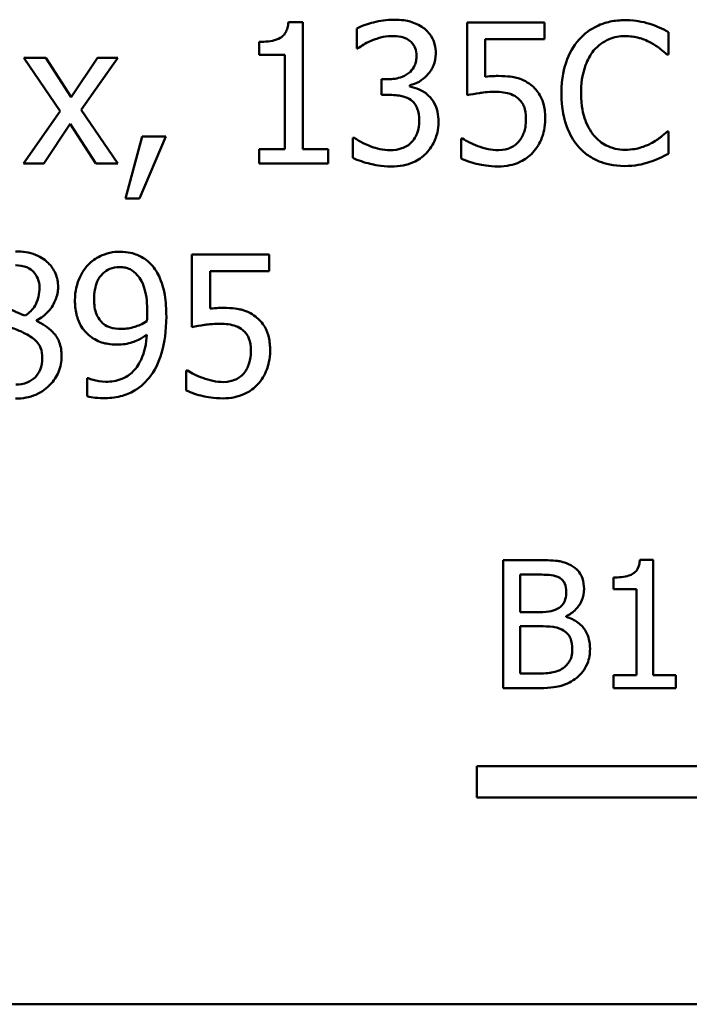
# Model space of a CAD drawing. Units: inches. Extents: x 0.05 to 2.15, y 0 to 1.68.
# Drawn here: x 1.7 to 1.74, y 0.44 to 0.51 of the extents above; entities that cross this region are included whole.
import ezdxf

# ---------------------------------------------------------------- set-up
doc = ezdxf.new("R2010")
doc.units = ezdxf.units.IN
doc.header["$LTSCALE"] = 0.1
doc.header["$MEASUREMENT"] = 0
doc.layers.add('Visible (ANSI)', color=7, linetype='Continuous', lineweight=50)

msp = doc.modelspace()

# ---------------------------------------------------------------- linework, layer by layer
at = {"layer": 'Visible (ANSI)'}
for p, q in [((1.715181259802679, 0.506153783779147), (1.714268455909722, 0.506153783779147)), ((1.715181259802679, 0.498223799959084), (1.715181259802679, 0.506153783779147)), ((1.71853296159713, 0.5057686946368058), (1.71853296159713, 0.5045207205644039)), ((1.730249655316881, 0.5061252586574922), (1.725421778476789, 0.5061252586574922)), ((1.725421778476789, 0.5061252586574922), (1.725421778476789, 0.5015897643143626)), ((1.730249655316881, 0.5050912229975019), (1.730249655316881, 0.5061252586574922)), ((1.726555652062571, 0.5027450317413861), (1.726555652062571, 0.5050912229975019)), ((1.726555652062571, 0.5050912229975019), (1.730249655316881, 0.5050912229975019)), ((1.737994225846187, 0.5041285001416489), (1.737994225846187, 0.5055404936635667)), ((1.712449979404222, 0.5049272035479861), (1.712449979404222, 0.5041213688612352)), ((1.71853296159713, 0.5045207205644039), (1.718604274401267, 0.5045207205644039)), ((1.699121616310968, 0.5039288242900647), (1.697759541751947, 0.5039288242900647)), ((1.697759541751947, 0.5039288242900647), (1.700027288923511, 0.5005985163368547)), ((1.700719023123643, 0.5014685325473291), (1.699121616310968, 0.5039288242900647)), ((1.702352086338386, 0.5039288242900647), (1.700719023123643, 0.5014685325473291)), ((1.701339444519637, 0.5006698291409919), (1.703614322971615, 0.5039288242900647)), ((1.703614322971615, 0.5039288242900647), (1.702352086338386, 0.5039288242900647)), ((1.712449979404222, 0.5041213688612352), (1.714047386216896, 0.5041213688612352)), ((1.714047386216896, 0.5041213688612352), (1.714047386216896, 0.498223799959084)), ((1.737901519200809, 0.5041285001416489), (1.737994225846187, 0.5041285001416489)), ((1.720479801150077, 0.5025881435722841), (1.720087580727322, 0.5025881435722841)), ((1.720087580727322, 0.5025881435722841), (1.720087580727322, 0.5016111581556038)), ((1.721841875709098, 0.5021317416258056), (1.721841875709098, 0.5022173169907704)), ((1.720087580727322, 0.5016111581556038), (1.720586770356283, 0.5016111581556038)), ((1.700027288923511, 0.5005985163368547), (1.697738147910705, 0.4973252586269545)), ((1.703614322971615, 0.4973252586269545), (1.701339444519637, 0.5006698291409919)), ((1.699000384543935, 0.4973252586269545), (1.700647710319505, 0.4998069442109311)), ((1.700647710319505, 0.4998069442109311), (1.702252248412594, 0.4973252586269545)), ((1.705147548260566, 0.4990082408045939), (1.704106381320162, 0.4951359555399407)), ((1.704969266250223, 0.4951359555399407), (1.706623723306208, 0.4990082408045939)), ((1.706623723306208, 0.4990082408045939), (1.705147548260566, 0.4990082408045939)), ((1.737994225846187, 0.4993220171427978), (1.737908650481222, 0.4993220171427978)), ((1.737994225846187, 0.4979242861817075), (1.737994225846187, 0.4993220171427978)), ((1.718376073428028, 0.4989297967200428), (1.718290498063063, 0.4989297967200428)), ((1.718290498063063, 0.4989297967200428), (1.718290498063063, 0.4976818226476408)), ((1.725143658540653, 0.4988870090375605), (1.725058083175689, 0.4988870090375605)), ((1.725058083175689, 0.4988870090375605), (1.725058083175689, 0.4976390349651585)), ((1.714047386216896, 0.498223799959084), (1.712449979404222, 0.498223799959084)), ((1.712449979404222, 0.498223799959084), (1.712449979404222, 0.4973252586269545)), ((1.716743010213285, 0.498223799959084), (1.715181259802679, 0.498223799959084)), ((1.716743010213285, 0.4973252586269545), (1.716743010213285, 0.498223799959084)), ((1.697738147910705, 0.4973252586269545), (1.699000384543935, 0.4973252586269545)), ((1.702252248412594, 0.4973252586269545), (1.703614322971615, 0.4973252586269545)), ((1.712449979404222, 0.4973252586269545), (1.716743010213285, 0.4973252586269545)), ((1.704106381320162, 0.4951359555399407), (1.704969266250223, 0.4951359555399407)), ((1.713077532080629, 0.4916362909597278), (1.708249655240537, 0.4916362909597278)), ((1.708249655240537, 0.4916362909597278), (1.708249655240537, 0.4871007966165982)), ((1.713077532080629, 0.4906022552997376), (1.713077532080629, 0.4916362909597278)), ((1.709383528826319, 0.4882560640436218), (1.709383528826319, 0.4906022552997376)), ((1.709383528826319, 0.4906022552997376), (1.713077532080629, 0.4906022552997376)), ((1.69855111387787, 0.4874858857589394), (1.69855111387787, 0.487521542161008)), ((1.707971535304402, 0.4843980413397962), (1.707885959939437, 0.4843980413397962)), ((1.707885959939437, 0.4843980413397962), (1.707885959939437, 0.4831500672673941)), ((1.70176732134446, 0.4839202455520766), (1.701710271101151, 0.4839202455520766)), ((1.701710271101151, 0.4839202455520766), (1.701710271101151, 0.4827863719662942)), ((1.727672369860902, 0.472545615703204), (1.727672369860902, 0.4645456156043322)), ((1.72979230505728, 0.472545615703204), (1.727672369860902, 0.472545615703204)), ((1.737040279214929, 0.4725715476322116), (1.736210457486683, 0.4725715476322116)), ((1.737040279214929, 0.4653624713680744), (1.737040279214929, 0.4725715476322116)), ((1.728735578950217, 0.4692976415949909), (1.728735578950217, 0.4716379981879349)), ((1.728735578950217, 0.4716379981879349), (1.729753407163769, 0.4716379981879349)), ((1.734557297012443, 0.471456474684881), (1.734557297012443, 0.4707238976904139)), ((1.734557297012443, 0.4707238976904139), (1.736009485036873, 0.4707238976904139)), ((1.736009485036873, 0.4707238976904139), (1.736009485036873, 0.4653624713680744)), ((1.729941413649074, 0.4692976415949909), (1.728735578950217, 0.4692976415949909)), ((1.731601057105566, 0.4689929414291507), (1.731601057105566, 0.4690318393226622)), ((1.728735578950217, 0.4654532331196013), (1.728735578950217, 0.4684094730264777)), ((1.728735578950217, 0.4684094730264777), (1.729941413649074, 0.4684094730264777)), ((1.729597815589723, 0.4654532331196013), (1.728735578950217, 0.4654532331196013)), ((1.736009485036873, 0.4653624713680744), (1.734557297012443, 0.4653624713680744)), ((1.734557297012443, 0.4653624713680744), (1.734557297012443, 0.4645456156043322)), ((1.7384600523281, 0.4653624713680744), (1.737040279214929, 0.4653624713680744)), ((1.7384600523281, 0.4645456156043322), (1.7384600523281, 0.4653624713680744)), ((1.727672369860902, 0.4645456156043322), (1.729967345578082, 0.4645456156043322)), ((1.734557297012443, 0.4645456156043322), (1.7384600523281, 0.4645456156043322)), ((1.726040830825861, 0.4577122453397003), (1.726040830825861, 0.4596719805778805)), ((1.726040830825861, 0.4596719805778805), (1.749269378243143, 0.4596719805778805)), ((1.751040830826099, 0.4577122453397003), (1.726040830825861, 0.4577122453397003)), ((2.100334090070808, 0.4447893010434212), (1.457667423404141, 0.4447893010434212))]:
    msp.add_line(p, q, dxfattribs=at)
for points, knots in [([(1.714268455909722, 0.506153783779147), (1.714258941607828, 0.5060348550054755), (1.714240813402179, 0.5059144625409476), (1.71418316787009, 0.5056996961196751), (1.714146461584901, 0.5056022990501108), (1.714041886567379, 0.505414772944266), (1.713973090261667, 0.5053284834675464), (1.713837549700067, 0.5052161567150434), (1.713728308425595, 0.5051353431870372), (1.713210806020773, 0.5049601106313899), (1.712825956061305, 0.5049272035479861), (1.712449979404222, 0.5049272035479861)], [-0.1105981939166921, -0.1105981939166921, -0.1105981939166921, -0.1105981939166921, -0.0838995726832483, -0.0838995726832483, -0.0608552301899581, -0.0608552301899581, -0.0358797844099633, -0.0358797844099633, -0.0214870659522807, -0.0214870659522807, 0, 0, 0, 0]), ([(1.720829233890349, 0.506310671948249), (1.72040761445824, 0.506310671948249), (1.719986233256879, 0.506246877867821), (1.719285959148291, 0.5060689703915853), (1.71886516008175, 0.5059470975266946), (1.71853296159713, 0.5057686946368058)], [-0.0517273475692332, -0.0517273475692332, -0.0517273475692332, -0.0517273475692332, -0.0215496747364878, -0.0215496747364878, 0, 0, 0, 0]), ([(1.722683366797918, 0.5058114823192882), (1.722436454213139, 0.5059857735556026), (1.722165599924525, 0.5061101158818461), (1.721669936292796, 0.5062449363896763), (1.721340131346693, 0.506310671948249), (1.720829233890349, 0.506310671948249)], [-0.0709320678769436, -0.0709320678769436, -0.0709320678769436, -0.0709320678769436, -0.0291977896300354, -0.0291977896300354, 0, 0, 0, 0]), ([(1.723467807643428, 0.5041855503849587), (1.723467807643428, 0.5043846197926399), (1.723447603816262, 0.5045844696656371), (1.723363283169917, 0.5049131912859043), (1.723303656988191, 0.5050865996360449), (1.723058289394915, 0.5054865167576669), (1.722886873459915, 0.5056645052856235), (1.722683366797918, 0.5058114823192882)], [-0.0445125172957755, -0.0445125172957755, -0.0445125172957755, -0.0445125172957755, -0.0268135875537878, -0.0268135875537878, -0.0143464952914884, -0.0143464952914884, 0, 0, 0, 0]), ([(1.735277208008558, 0.5062821468265942), (1.734967091741602, 0.5062821468265942), (1.734657619360338, 0.5062539881606707), (1.734069400209055, 0.5061290434802113), (1.733796852989282, 0.5060380240525328), (1.733104960090704, 0.5057067367304541), (1.732733869496264, 0.5054246036088239), (1.732417564562654, 0.5050698291562608)], [-0.061601750376993, -0.061601750376993, -0.061601750376993, -0.061601750376993, -0.043840659625683, -0.043840659625683, -0.0271636134278982, -0.0271636134278982, 0, 0, 0, 0]), ([(1.736824695858336, 0.506053945853355), (1.736591124018053, 0.5061250329351802), (1.736348832355819, 0.5061781951815575), (1.735985040278756, 0.5062382709374029), (1.735699336092314, 0.5062821468265942), (1.735277208008558, 0.5062821468265942)], [-0.0713745132110312, -0.0713745132110312, -0.0713745132110312, -0.0713745132110312, -0.0241246199866522, -0.0241246199866522, 0, 0, 0, 0]), ([(1.737994225846187, 0.5055404936635667), (1.737801627301905, 0.5056438392239134), (1.737605531408701, 0.5057403160712151), (1.73730384342893, 0.5058748034838844), (1.737091403213823, 0.5059672659628216), (1.736824695858336, 0.506053945853355)], [-0.0473797279203909, -0.0473797279203909, -0.0473797279203909, -0.0473797279203909, -0.0160271076160414, -0.0160271076160414, 0, 0, 0, 0]), ([(1.719474290611741, 0.5050127789129509), (1.71967783356865, 0.505093249384287), (1.719885800294469, 0.5051599322726653), (1.720196801027432, 0.5052368088583418), (1.720428824332206, 0.5052908988490862), (1.720736527244971, 0.5052908988490862)], [-0.0555098372904068, -0.0555098372904068, -0.0555098372904068, -0.0555098372904068, -0.0175852214644941, -0.0175852214644941, 0, 0, 0, 0]), ([(1.720736527244971, 0.5052908988490862), (1.720930694237813, 0.5052908988490862), (1.721124659849653, 0.5052726713714919), (1.721403436131974, 0.5052103135188676), (1.721597181624522, 0.5051615163653858), (1.72180621930703, 0.5050199101933646)], [-0.0450586576028022, -0.0450586576028022, -0.0450586576028022, -0.0450586576028022, -0.0144295613718499, -0.0144295613718499, 0, 0, 0, 0]), ([(1.733323237175197, 0.5043780949561293), (1.733456349449046, 0.5045338112010097), (1.733604539839981, 0.5046740145637006), (1.733931073597946, 0.5049144857752723), (1.734104964754742, 0.5050124127565158), (1.734602380712888, 0.5052204122468903), (1.734929958360077, 0.5052837675686725), (1.735270076728144, 0.5052837675686725)], [-0.0424251179577117, -0.0424251179577117, -0.0424251179577117, -0.0424251179577117, -0.0308125829123648, -0.0308125829123648, -0.0194377647350414, -0.0194377647350414, 0, 0, 0, 0]), ([(1.735270076728144, 0.5052837675686725), (1.735574118249094, 0.5052837675686725), (1.735887613770765, 0.5052528234232359), (1.736320376859046, 0.5051241641267197), (1.736596195436389, 0.5050367660765973), (1.736910271223301, 0.5048630220242626)], [-0.0629312403401456, -0.0629312403401456, -0.0629312403401456, -0.0629312403401456, -0.0205128376176667, -0.0205128376176667, 0, 0, 0, 0]), ([(1.718604274401267, 0.5045207205644039), (1.718724743966492, 0.5046045254793431), (1.718853495333582, 0.5046868083964603), (1.719035062249699, 0.5047975949893454), (1.719191754262211, 0.5048927009644004), (1.719474290611741, 0.5050127789129509)], [-0.056485612447875, -0.056485612447875, -0.056485612447875, -0.056485612447875, -0.0175447244592266, -0.0175447244592266, 0, 0, 0, 0]), ([(1.72180621930703, 0.5050199101933646), (1.721889536048374, 0.504962450371748), (1.721962495980159, 0.504893828537949), (1.722074014219407, 0.5047541476292395), (1.722139026736641, 0.5046604648069274), (1.722247204879096, 0.5043899072634888), (1.722269752533922, 0.5042265240594827), (1.722269752533922, 0.5040643186179254)], [-0.0262673878545079, -0.0262673878545079, -0.0262673878545079, -0.0262673878545079, -0.0166427266152637, -0.0166427266152637, -0.0092700409849965, -0.0092700409849965, 0, 0, 0, 0]), ([(1.732417564562654, 0.5050698291562608), (1.732048610283951, 0.5046516809737313), (1.73178218030587, 0.504170964094214), (1.731491397647212, 0.503324381670272), (1.73131934737894, 0.5027156518001203), (1.73131934737894, 0.5017181273618097)], [-0.151202106174868, -0.151202106174868, -0.151202106174868, -0.151202106174868, -0.05700852164945, -0.05700852164945, 0, 0, 0, 0]), ([(1.736910271223301, 0.5048630220242626), (1.737114586550047, 0.504750440109525), (1.737321874182896, 0.5046192784489442), (1.737637506746304, 0.5043593457496672), (1.737771788651377, 0.5042464370047686), (1.737901519200809, 0.5041285001416489)], [-0.023367916123074, -0.023367916123074, -0.023367916123074, -0.023367916123074, -0.0100198666981132, -0.0100198666981132, 0, 0, 0, 0]), ([(1.722269752533922, 0.5040643186179254), (1.722269752533922, 0.5039537940056098), (1.722260936626065, 0.5038429461402804), (1.722221279810377, 0.5036347629572636), (1.722192449265579, 0.5035377315967522), (1.722087881827824, 0.5032991136726326), (1.721998210036785, 0.5031714350373993), (1.721749525699757, 0.5029342852610283), (1.72157204674879, 0.5028217221040308), (1.721086650312935, 0.5026293679077424), (1.720781667706845, 0.5025881435722841), (1.720479801150077, 0.5025881435722841)], [-0.0550962576871119, -0.0550962576871119, -0.0550962576871119, -0.0550962576871119, -0.0475664272375489, -0.0475664272375489, -0.0406596003812551, -0.0406596003812551, -0.0298198070064589, -0.0298198070064589, -0.0172516737193172, -0.0172516737193172, 0, 0, 0, 0]), ([(1.721841875709098, 0.5022173169907704), (1.722047076891257, 0.5022609768167619), (1.722241305169667, 0.5023337486531366), (1.722609562725085, 0.502543978728649), (1.72277485481339, 0.5026780846999352), (1.723134214283176, 0.5030588142938488), (1.723252513631992, 0.5032695811203457), (1.723422850851667, 0.5036782533266126), (1.723467807643428, 0.5039279102302265), (1.723467807643428, 0.5041855503849587)], [-0.0398048011229899, -0.0398048011229899, -0.0398048011229899, -0.0398048011229899, -0.0326297916201943, -0.0326297916201943, -0.0253025565429483, -0.0253025565429483, -0.0147241348429394, -0.0147241348429394, 0, 0, 0, 0]), ([(1.732538796329687, 0.5017181273618097), (1.732538796329687, 0.5022422740745239), (1.732597911742942, 0.5028650553390004), (1.732940889801844, 0.5038006033085379), (1.733102681477481, 0.504110883245435), (1.733323237175197, 0.5043780949561293)], [-0.0569665687886795, -0.0569665687886795, -0.0569665687886795, -0.0569665687886795, -0.0198012102480138, -0.0198012102480138, 0, 0, 0, 0]), ([(1.727354355468908, 0.5027949507042822), (1.727229677393439, 0.5027949507042822), (1.727100833091195, 0.5027906901018105), (1.72691603899869, 0.502781131786681), (1.726764234448882, 0.5027728427262275), (1.726555652062571, 0.5027450317413861)], [-0.0368187647984951, -0.0368187647984951, -0.0368187647984951, -0.0368187647984951, -0.0120259764373307, -0.0120259764373307, 0, 0, 0, 0]), ([(1.729393901667234, 0.5022458421124254), (1.729256945745165, 0.5023508416526781), (1.729111193637626, 0.5024435614141924), (1.72880986476815, 0.5025912245653699), (1.728657529121581, 0.5026468838156225), (1.728345151181748, 0.502720805312835), (1.728000896166963, 0.5027949507042822), (1.727354355468908, 0.5027949507042822)], [-0.1154143025926376, -0.1154143025926376, -0.1154143025926376, -0.1154143025926376, -0.0750597832906479, -0.0750597832906479, -0.0369498008938391, -0.0369498008938391, 0, 0, 0, 0]), ([(1.723025668257777, 0.5015612391927076), (1.722852914966955, 0.5017249002050649), (1.72265795449359, 0.5018570900505765), (1.722244619521643, 0.5020242817246224), (1.722045522359271, 0.5020899679539754), (1.721841875709098, 0.5021317416258056)], [-0.0254813934661488, -0.0254813934661488, -0.0254813934661488, -0.0254813934661488, -0.0118807410900059, -0.0118807410900059, 0, 0, 0, 0]), ([(1.730299574279777, 0.5001207205491351), (1.730299574279777, 0.5004000028693283), (1.730277993927412, 0.5006908398590756), (1.730172416705086, 0.5011599606807079), (1.730102012952572, 0.5013719714213082), (1.729820689339432, 0.5018537161441232), (1.729628680174865, 0.5020687960247037), (1.729393901667234, 0.5022458421124254)], [-0.0528239945856087, -0.0528239945856087, -0.0528239945856087, -0.0528239945856087, -0.0318823726604152, -0.0318823726604152, -0.0168050412980494, -0.0168050412980494, 0, 0, 0, 0]), ([(1.720586770356283, 0.5016111581556038), (1.720957920181992, 0.5016111581556038), (1.721246475505666, 0.5015672822056984), (1.721603362966797, 0.5014736980206742), (1.721766734709791, 0.5014019916770033), (1.721913188513236, 0.5012973818173999)], [-0.0210870876614165, -0.0210870876614165, -0.0210870876614165, -0.0210870876614165, -0.0102857202794774, -0.0102857202794774, 0, 0, 0, 0]), ([(1.723638958373357, 0.4999353072583781), (1.723638958373357, 0.5001438370155713), (1.723622229333015, 0.5003571021845521), (1.723552618748229, 0.5006784332176588), (1.72350518253824, 0.500852404137966), (1.723301944240867, 0.501247774335087), (1.723180247505324, 0.5014188635699665), (1.723025668257777, 0.5015612391927076)], [-0.0486792804531681, -0.0486792804531681, -0.0486792804531681, -0.0486792804531681, -0.0254101465430468, -0.0254101465430468, -0.0120104177641665, -0.0120104177641665, 0, 0, 0, 0]), ([(1.725421778476789, 0.5015897643143626), (1.725660274323041, 0.5016421170611008), (1.725956903102789, 0.5016917057248252), (1.726323271560203, 0.5017486963737562), (1.726681866308688, 0.5018037027267744), (1.727161810897738, 0.5018037027267744)], [-0.078662430717609, -0.078662430717609, -0.078662430717609, -0.078662430717609, -0.0274288332642065, -0.0274288332642065, 0, 0, 0, 0]), ([(1.727161810897738, 0.5018037027267744), (1.72752055927739, 0.5018037027267744), (1.727884919021038, 0.5017593733827053), (1.728328771915143, 0.5015934800236602), (1.728474975630171, 0.5015100189216295), (1.72860232954131, 0.501397219743192)], [-0.0270813761185175, -0.0270813761185175, -0.0270813761185175, -0.0270813761185175, -0.0097226702402915, -0.0097226702402915, 0, 0, 0, 0]), ([(1.73131934737894, 0.5017181273618097), (1.73131934737894, 0.5007710878709882), (1.731475952976685, 0.5000423919925601), (1.731890885493867, 0.4990365079686684), (1.732120159290648, 0.4986528665901944), (1.732424695843067, 0.4983236378848761)], [-0.062193232396123, -0.062193232396123, -0.062193232396123, -0.062193232396123, -0.0256306155464898, -0.0256306155464898, 0, 0, 0, 0]), ([(1.733351762296852, 0.4990581597674899), (1.733080286468944, 0.49938085744972), (1.732889607457224, 0.4997600213666555), (1.732679916342007, 0.5003890947123054), (1.732538796329687, 0.5008755628302147), (1.732538796329687, 0.5017181273618097)], [-0.1321894546625173, -0.1321894546625173, -0.1321894546625173, -0.1321894546625173, -0.0481525629806504, -0.0481525629806504, 0, 0, 0, 0]), ([(1.721913188513236, 0.5012973818173999), (1.72200232374998, 0.5012337137911538), (1.722079972448824, 0.5011580793480734), (1.722233680211411, 0.5009583129326627), (1.722287962587863, 0.5008447650912914), (1.722408670237658, 0.5005488721117761), (1.722440903263851, 0.5002870430389509), (1.722440903263851, 0.5000208826233429)], [-0.0241679720019015, -0.0241679720019015, -0.0241679720019015, -0.0241679720019015, -0.0202754940537265, -0.0202754940537265, -0.0152110677519986, -0.0152110677519986, 0, 0, 0, 0]), ([(1.72860232954131, 0.501397219743192), (1.72868452403632, 0.5013295301590662), (1.728757286843437, 0.501252904079967), (1.728905060739558, 0.5010517446869814), (1.728953347144439, 0.5009461140532304), (1.72907027556883, 0.5006636541874248), (1.729101519170271, 0.5003966878022257), (1.729101519170271, 0.5001278518295487)], [-0.0227939993787055, -0.0227939993787055, -0.0227939993787055, -0.0227939993787055, -0.0196244091070172, -0.0196244091070172, -0.0153639758384866, -0.0153639758384866, 0, 0, 0, 0]), ([(1.722440903263851, 0.5000208826233429), (1.722440903263851, 0.4997403461520234), (1.722408791300964, 0.4994623481860791), (1.722276567457188, 0.4991298996645836), (1.722182503891158, 0.4989056623818255), (1.721955976195718, 0.4986516767839075)], [-0.0650436994700046, -0.0650436994700046, -0.0650436994700046, -0.0650436994700046, -0.0194497731737378, -0.0194497731737378, 0, 0, 0, 0]), ([(1.722861648808261, 0.4979528113033624), (1.723110625062, 0.498211363566861), (1.723301189817453, 0.4985078782404865), (1.72351898465361, 0.4990466338878226), (1.723638958373357, 0.4994101433997234), (1.723638958373357, 0.4999353072583781)], [-0.0785021767658902, -0.0785021767658902, -0.0785021767658902, -0.0785021767658902, -0.0300131145221228, -0.0300131145221228, 0, 0, 0, 0]), ([(1.729101519170271, 0.5001278518295487), (1.729101519170271, 0.4997004085837033), (1.729031028341833, 0.4994378440129866), (1.728909005006827, 0.4990733337008037), (1.728801003782072, 0.4988720110883586), (1.728652248504207, 0.4986944644663899)], [-0.0219685201616812, -0.0219685201616812, -0.0219685201616812, -0.0219685201616812, -0.013237466831789, -0.013237466831789, 0, 0, 0, 0]), ([(1.729522264714681, 0.4980027302662585), (1.729776874904869, 0.4982769258556911), (1.729964952561437, 0.4985937120100724), (1.730184405386241, 0.4991789195428828), (1.730299574279777, 0.499568998110351), (1.730299574279777, 0.5001207205491351)], [-0.0785664714464304, -0.0785664714464304, -0.0785664714464304, -0.0785664714464304, -0.0315309373765102, -0.0315309373765102, 0, 0, 0, 0]), ([(1.735270076728144, 0.4981810122766016), (1.735067978464463, 0.4981810122766016), (1.734868174122163, 0.4982028995368811), (1.734441224638889, 0.4983031185934739), (1.734252124489316, 0.4983815295708825), (1.733816904694833, 0.4986023917957822), (1.73356561656719, 0.498807292258055), (1.733351762296852, 0.4990581597674899)], [-0.0356289444953512, -0.0356289444953512, -0.0356289444953512, -0.0356289444953512, -0.0278918172303972, -0.0278918172303972, -0.0188394137409423, -0.0188394137409423, 0, 0, 0, 0]), ([(1.737908650481222, 0.4993220171427978), (1.737798728936231, 0.4992120955978056), (1.737654100557312, 0.4990905675584197), (1.73746719372371, 0.498939926229845), (1.737288719619025, 0.4987975967967728), (1.736974452747024, 0.4986160203818388)], [-0.0578091885367033, -0.0578091885367033, -0.0578091885367033, -0.0578091885367033, -0.020742667985847, -0.020742667985847, 0, 0, 0, 0]), ([(1.720622426758351, 0.4981596184353604), (1.720191460764012, 0.4981596184353604), (1.719774885507422, 0.4982499501958461), (1.719192650742681, 0.4984815208409136), (1.718734429438882, 0.4986679211736491), (1.718376073428028, 0.4989297967200428)], [-0.0812356333167225, -0.0812356333167225, -0.0812356333167225, -0.0812356333167225, -0.0253657062305415, -0.0253657062305415, 0, 0, 0, 0]), ([(1.721955976195718, 0.4986516767839075), (1.721875287539832, 0.4985638685407373), (1.721784396709281, 0.4984883548123901), (1.721578920605219, 0.4983602344180928), (1.721467074812447, 0.4983105055735553), (1.721115642690228, 0.4982002523587413), (1.720867855184038, 0.4981596184353604), (1.720622426758351, 0.4981596184353604)], [-0.0278645999737526, -0.0278645999737526, -0.0278645999737526, -0.0278645999737526, -0.0210495411827162, -0.0210495411827162, -0.0140262345279983, -0.0140262345279983, 0, 0, 0, 0]), ([(1.726092118835679, 0.4984163445302546), (1.725902463333745, 0.4984869140193464), (1.725712843771282, 0.4985672714990973), (1.725462154812736, 0.4986943813935715), (1.725276972584016, 0.4987887776371879), (1.725143658540653, 0.4988870090375605)], [-0.0338159021495619, -0.0338159021495619, -0.0338159021495619, -0.0338159021495619, -0.0094638126011667, -0.0094638126011667, 0, 0, 0, 0]), ([(1.727382880590563, 0.4981596184353604), (1.727165714272608, 0.4981596184353604), (1.726941953987471, 0.4981777344197784), (1.726514351957062, 0.4982780361306152), (1.726301741190229, 0.4983436184072473), (1.726092118835679, 0.4984163445302546)], [-0.0251007542681058, -0.0251007542681058, -0.0251007542681058, -0.0251007542681058, -0.0126804273306443, -0.0126804273306443, 0, 0, 0, 0]), ([(1.728652248504207, 0.4986944644663899), (1.728573206692818, 0.4986037988592087), (1.728484976802055, 0.4985230060254612), (1.72828956029585, 0.4983854907062797), (1.728185434300657, 0.4983304229972611), (1.727957601875522, 0.498243168025933), (1.727717477716607, 0.4981596184353604), (1.727382880590563, 0.4981596184353604)], [-0.0555888417692252, -0.0555888417692252, -0.0555888417692252, -0.0555888417692252, -0.0372323265422806, -0.0372323265422806, -0.0191222257534099, -0.0191222257534099, 0, 0, 0, 0]), ([(1.732424695843067, 0.4983236378848761), (1.732598165178562, 0.4981337592879157), (1.732789980050299, 0.4979646024521735), (1.733212487930524, 0.4976720969966327), (1.733437822821486, 0.4975523175188912), (1.734044661676115, 0.4973101798478325), (1.734560743694676, 0.4971683704578526), (1.735255814167317, 0.4971683704578526)], [-0.0911837786487616, -0.0911837786487616, -0.0911837786487616, -0.0911837786487616, -0.0654286623283543, -0.0654286623283543, -0.0397232775114154, -0.0397232775114154, 0, 0, 0, 0]), ([(1.736974452747024, 0.4986160203818388), (1.73673361639978, 0.4984827917642143), (1.736472137757475, 0.4983822594187377), (1.736075275550989, 0.4982674645656221), (1.735756770386057, 0.4981810122766016), (1.735270076728144, 0.4981810122766016)], [-0.0832691741402924, -0.0832691741402924, -0.0832691741402924, -0.0832691741402924, -0.0278145425496929, -0.0278145425496929, 0, 0, 0, 0]), ([(1.720693739562489, 0.4971398453361977), (1.720940491702173, 0.4971398453361977), (1.721188164297286, 0.4971595818359454), (1.721652926924993, 0.4972489942793642), (1.721867291694412, 0.4973137440747138), (1.722371195857804, 0.4975371362558109), (1.722635379306311, 0.4977181614494885), (1.722861648808261, 0.4979528113033624)], [-0.0455255328698118, -0.0455255328698118, -0.0455255328698118, -0.0455255328698118, -0.0315012904098507, -0.0315012904098507, -0.0186293608690148, -0.0186293608690148, 0, 0, 0, 0]), ([(1.727361486749322, 0.4971398453361977), (1.727609726429252, 0.4971398453361977), (1.727857570349137, 0.4971627001164309), (1.72825997557527, 0.4972500894643933), (1.728488001481007, 0.497312750127774), (1.729042373635838, 0.4975816121841429), (1.729302552758847, 0.497766117390745), (1.729522264714681, 0.4980027302662585)], [-0.0606566924145316, -0.0606566924145316, -0.0606566924145316, -0.0606566924145316, -0.0352129760392067, -0.0352129760392067, -0.018453255917412, -0.018453255917412, 0, 0, 0, 0]), ([(1.736824695858336, 0.4974250965527467), (1.737030931412298, 0.4974897979030092), (1.737250304319792, 0.4975692937145394), (1.737627292479347, 0.497752551847656), (1.737810441743671, 0.4978391179390779), (1.737994225846187, 0.4979242861817075)], [-0.0239555741506536, -0.0239555741506536, -0.0239555741506536, -0.0239555741506536, -0.011576257770129, -0.011576257770129, 0, 0, 0, 0]), ([(1.718290498063063, 0.4976818226476408), (1.718627689860703, 0.4975132267488211), (1.719016506604357, 0.4973905655262223), (1.719593485028633, 0.4972479060257144), (1.720065230350494, 0.4971398453361977), (1.720693739562489, 0.4971398453361977)], [-0.0978034830908046, -0.0978034830908046, -0.0978034830908046, -0.0978034830908046, -0.0359193014655107, -0.0359193014655107, 0, 0, 0, 0]), ([(1.725058083175689, 0.4976390349651585), (1.725390587523784, 0.4974754217145083), (1.725759616614767, 0.4973607661551961), (1.726349072142914, 0.497227110541256), (1.726787360868191, 0.4971398453361977), (1.727361486749322, 0.4971398453361977)], [-0.0846690553869322, -0.0846690553869322, -0.0846690553869322, -0.0846690553869322, -0.0328112941066331, -0.0328112941066331, 0, 0, 0, 0]), ([(1.735255814167317, 0.4971683704578526), (1.735551998325304, 0.4971683704578526), (1.735860301558584, 0.497183391191893), (1.736353207737983, 0.4972798293574277), (1.73659110968253, 0.4973472344941445), (1.736824695858336, 0.4974250965527467)], [-0.0287036875741605, -0.0287036875741605, -0.0287036875741605, -0.0287036875741605, -0.0140715557813392, -0.0140715557813392, 0, 0, 0, 0]), ([(1.699891794595651, 0.4895967447614022), (1.699891794595651, 0.4897475288976151), (1.699879050385517, 0.4898978450099599), (1.699823638783897, 0.4901863997794899), (1.699782928568246, 0.4903228593377975), (1.699621183486691, 0.4907041627314231), (1.699467110743706, 0.4909218818585807), (1.699119177156881, 0.4912622275172231), (1.698870993923548, 0.4914678759926895), (1.698091839125001, 0.4917777962277418), (1.697667274450986, 0.4918359668113121), (1.697246089562158, 0.4918359668113121)], [-0.1103282015279817, -0.1103282015279817, -0.1103282015279817, -0.1103282015279817, -0.0936646822795111, -0.0936646822795111, -0.0778577844961519, -0.0778577844961519, -0.0478932391841096, -0.0478932391841096, -0.024070716396484, -0.024070716396484, 0, 0, 0, 0]), ([(1.703742686019062, 0.491814572970071), (1.703535564496827, 0.491814572970071), (1.703331116639328, 0.4917907488410135), (1.702886165990486, 0.4916879788620683), (1.702677830127703, 0.4916059186187184), (1.702241324630669, 0.4913983417688809), (1.7019886773165, 0.4912183710703024), (1.701774452624874, 0.4909873444420788)], [-0.035606399609879, -0.035606399609879, -0.035606399609879, -0.035606399609879, -0.0276236607694659, -0.0276236607694659, -0.0180059254992231, -0.0180059254992231, 0, 0, 0, 0]), ([(1.705696656852423, 0.4910230008441474), (1.705576635325794, 0.4911500824605783), (1.705444913103113, 0.4912635989832155), (1.705156468849536, 0.4914619044075496), (1.705002866989033, 0.4915444333926521), (1.704623532071121, 0.491701115206572), (1.704265685681095, 0.491814572970071), (1.703742686019062, 0.491814572970071)], [-0.0743753490990831, -0.0743753490990831, -0.0743753490990831, -0.0743753490990831, -0.0521601219492772, -0.0521601219492772, -0.0298894306851434, -0.0298894306851434, 0, 0, 0, 0]), ([(1.697238958281744, 0.4909659506008376), (1.697477399491473, 0.4909659506008376), (1.697718536089233, 0.4909320912227872), (1.698149128793223, 0.4907503912553079), (1.69827972909595, 0.4906329591064948), (1.698473201396674, 0.4904344035451461), (1.698567299679188, 0.4902956122899276), (1.698705486779022, 0.4899612250322912), (1.698736527168627, 0.4897738850099328), (1.698736527168627, 0.4895824822005748)], [-0.0331496092387447, -0.0331496092387447, -0.0331496092387447, -0.0331496092387447, -0.0267806890545583, -0.0267806890545583, -0.0206754572594377, -0.0206754572594377, -0.0109386705548066, -0.0109386705548066, 0, 0, 0, 0]), ([(1.701774452624874, 0.4909873444420788), (1.701507850415057, 0.4907059309983827), (1.701309890501244, 0.4903783335384387), (1.701083330152232, 0.4898009700683753), (1.700947224096882, 0.4893905146329338), (1.700947224096882, 0.4887766475138238)], [-0.0935494878445604, -0.0935494878445604, -0.0935494878445604, -0.0935494878445604, -0.0350825058571345, -0.0350825058571345, 0, 0, 0, 0]), ([(1.706652248427863, 0.4877640056950748), (1.706652248427863, 0.4882125728286426), (1.706626315993697, 0.4886833589689429), (1.706514412081565, 0.4893447716825873), (1.706435287159337, 0.4897356286265234), (1.706114138329882, 0.4904743410718576), (1.705933703156159, 0.4907711391464282), (1.705696656852423, 0.4910230008441474)], [-0.0992751481646731, -0.0992751481646731, -0.0992751481646731, -0.0992751481646731, -0.0460458989286409, -0.0460458989286409, -0.0197664050660341, -0.0197664050660341, 0, 0, 0, 0]), ([(1.702145279206388, 0.4888265664767199), (1.702145279206388, 0.4890306663310293), (1.702159197190638, 0.4892384395321579), (1.702225291498655, 0.4896129637949521), (1.702272533618869, 0.4897847642970759), (1.702445605134183, 0.4901821480006014), (1.702571001516191, 0.4903368188182967), (1.702810273249153, 0.4905726531925417), (1.702956981078225, 0.4906711842552883), (1.703318065232724, 0.4908192399753343), (1.703525337565745, 0.490851850114218), (1.703735554738649, 0.490851850114218)], [-0.044387280852964, -0.044387280852964, -0.044387280852964, -0.044387280852964, -0.0373130658024638, -0.0373130658024638, -0.0312101076623239, -0.0312101076623239, -0.0222987564361212, -0.0222987564361212, -0.0120139114314656, -0.0120139114314656, 0, 0, 0, 0]), ([(1.703735554738649, 0.490851850114218), (1.703850271383835, 0.490851850114218), (1.703964336736774, 0.4908411267135996), (1.704161101870521, 0.490799600777841), (1.704274982415106, 0.4907687566750586), (1.704560977269595, 0.4906279809769929), (1.704712446731812, 0.4904953898974397), (1.704840903202776, 0.4903526604852572)], [-0.0277726982498501, -0.0277726982498501, -0.0277726982498501, -0.0277726982498501, -0.0181897281969143, -0.0181897281969143, -0.0109741021739756, -0.0109741021739756, 0, 0, 0, 0]), ([(1.704840903202776, 0.4903526604852572), (1.704945423691346, 0.4902430414362693), (1.70503085339538, 0.4901159224691294), (1.705212487673513, 0.4897696821264376), (1.705274045926336, 0.4895625346491541), (1.705421606026997, 0.4890556977816657), (1.70546132459877, 0.4885363066802631), (1.70546132459877, 0.4880278630703826)], [-0.037931380749157, -0.037931380749157, -0.037931380749157, -0.037931380749157, -0.0344948114679702, -0.0344948114679702, -0.029057552304674, -0.029057552304674, 0, 0, 0, 0]), ([(1.698736527168627, 0.4895824822005748), (1.698736527168627, 0.4893871033600623), (1.698718327375187, 0.4891914421981193), (1.698606352815507, 0.4886968920705053), (1.698498109865395, 0.4885119539385973), (1.698308060317384, 0.4882046978750781), (1.698086678845278, 0.4879946872469218), (1.697859379677739, 0.4878210559383846)], [-0.0232720593469604, -0.0232720593469604, -0.0232720593469604, -0.0232720593469604, -0.0206032608869921, -0.0206032608869921, -0.0163465727377266, -0.0163465727377266, 0, 0, 0, 0]), ([(1.69855111387787, 0.487521542161008), (1.698826883554385, 0.4876609422172683), (1.699074587610002, 0.4878407091447567), (1.699501932194243, 0.4883135828761755), (1.6996460033913, 0.4885812494542364), (1.699837675048209, 0.4890655453369699), (1.699891794595651, 0.4893263908151832), (1.699891794595651, 0.4895967447614022)], [-0.0432403141466206, -0.0432403141466206, -0.0432403141466206, -0.0432403141466206, -0.0297668396955641, -0.0297668396955641, -0.0154507280264161, -0.0154507280264161, 0, 0, 0, 0]), ([(1.700947224096882, 0.4887766475138238), (1.700947224096882, 0.4884890488587115), (1.700972118021623, 0.4881965753547513), (1.701079061559726, 0.4877305503440457), (1.701154213412027, 0.4874821945261787), (1.701456956673399, 0.4869494668103388), (1.70165714832282, 0.4867201280444781), (1.701902815672321, 0.4865302941835001)], [-0.0611200246840287, -0.0611200246840287, -0.0611200246840287, -0.0611200246840287, -0.0350181813508666, -0.0350181813508666, -0.0177431506969928, -0.0177431506969928, 0, 0, 0, 0]), ([(1.702744306761141, 0.4872933411877688), (1.702642617575141, 0.4873765414308596), (1.702551467017771, 0.4874702950348126), (1.702375328422748, 0.4877083573546484), (1.702320277540445, 0.4878284558109548), (1.702181526344626, 0.4881788025803968), (1.702145279206388, 0.4885019079666921), (1.702145279206388, 0.4888265664767199)], [-0.028703689053603, -0.028703689053603, -0.028703689053603, -0.028703689053603, -0.0242005937202509, -0.0242005937202509, -0.0185542338480887, -0.0185542338480887, 0, 0, 0, 0]), ([(1.697859379677739, 0.4878210559383846), (1.697560160311208, 0.4879184761972551), (1.697282837033847, 0.4880456578426574), (1.69698597163359, 0.4881828880748519), (1.69676449348842, 0.4882884288327464), (1.69661853688575, 0.4883701645302415)], [-0.015032020404069, -0.015032020404069, -0.015032020404069, -0.015032020404069, -0.0095603006627859, -0.0095603006627859, 0, 0, 0, 0]), ([(1.70546132459877, 0.4880278630703826), (1.70546132459877, 0.4878584370764003), (1.705457815389425, 0.487777642268459), (1.705450779775577, 0.4876334121845794), (1.705445836562962, 0.4875424928633033), (1.705439930757529, 0.4874716231981119)], [-0.0083767589037502, -0.0083767589037502, -0.0083767589037502, -0.0083767589037502, -0.004064240234003, -0.004064240234003, 0, 0, 0, 0]), ([(1.710182232232657, 0.4883059830065179), (1.710057554157187, 0.4883059830065179), (1.709928709854944, 0.4883017224040464), (1.709743915762438, 0.4882921640889168), (1.70959211121263, 0.4882838750284632), (1.709383528826319, 0.4882560640436218)], [-0.0368187647984885, -0.0368187647984885, -0.0368187647984885, -0.0368187647984885, -0.0120259764373306, -0.0120259764373306, 0, 0, 0, 0]), ([(1.712221778430982, 0.487756874414661), (1.712084822508914, 0.4878618739549138), (1.711939070401375, 0.4879545937164281), (1.711637741531899, 0.4881022568676056), (1.711485405885329, 0.4881579161178582), (1.711173027945496, 0.4882318376150706), (1.710828772930712, 0.4883059830065179), (1.710182232232657, 0.4883059830065179)], [-0.1154143025925778, -0.1154143025925778, -0.1154143025925778, -0.1154143025925778, -0.0750597832906379, -0.0750597832906379, -0.0369498008938389, -0.0369498008938389, 0, 0, 0, 0]), ([(1.700112864288476, 0.4852894513915119), (1.700112864288476, 0.4855874122387764), (1.700072989771892, 0.4858878937101819), (1.699888028851657, 0.4863734471563307), (1.699768823011281, 0.486578451933514), (1.699283736498693, 0.4870889930242943), (1.6989229117683, 0.4873137571059625), (1.69855111387787, 0.4874858857589394)], [-0.0627980948448898, -0.0627980948448898, -0.0627980948448898, -0.0627980948448898, -0.0402008491064708, -0.0402008491064708, -0.02341490281504, -0.02341490281504, 0, 0, 0, 0]), ([(1.703863917786096, 0.4869866961299786), (1.703577787130837, 0.4869866961299786), (1.703330534953745, 0.4870212835109476), (1.703010405200522, 0.4871155516306308), (1.702870215953243, 0.4871910399691857), (1.702744306761141, 0.4872933411877688)], [-0.0190720832973678, -0.0190720832973678, -0.0190720832973678, -0.0190720832973678, -0.0092714605426218, -0.0092714605426218, 0, 0, 0, 0]), ([(1.705439930757529, 0.4874716231981119), (1.705158245103903, 0.4872817915619726), (1.704871346809305, 0.4871776013182363), (1.704414232256241, 0.4870389682160775), (1.704138535349934, 0.4869866961299786), (1.703863917786096, 0.4869866961299786)], [-0.0273142771952365, -0.0273142771952365, -0.0273142771952365, -0.0273142771952365, -0.0156943937733775, -0.0156943937733775, 0, 0, 0, 0]), ([(1.705682394291596, 0.4840700024407648), (1.706035333409278, 0.4845493675110501), (1.706260994485037, 0.4851192447144683), (1.706516695440547, 0.48613463691461), (1.706652248427863, 0.4868201278697115), (1.706652248427863, 0.4877640056950748)], [-0.1248520543055777, -0.1248520543055777, -0.1248520543055777, -0.1248520543055777, -0.0539426177195102, -0.0539426177195102, 0, 0, 0, 0]), ([(1.708249655240537, 0.4871007966165982), (1.708488151086789, 0.4871531493633365), (1.708784779866537, 0.4872027380270608), (1.709151148323951, 0.487259728675992), (1.709509743072436, 0.48731473502901), (1.709989687661486, 0.48731473502901)], [-0.0786624307175485, -0.0786624307175485, -0.0786624307175485, -0.0786624307175485, -0.0274288332642026, -0.0274288332642026, 0, 0, 0, 0]), ([(1.709989687661486, 0.48731473502901), (1.710348436041137, 0.48731473502901), (1.710712795784786, 0.4872704056849411), (1.711156648678891, 0.4871045123258959), (1.71130285239392, 0.4870210512238651), (1.711430206305059, 0.4869082520454276)], [-0.0270813761185452, -0.0270813761185452, -0.0270813761185452, -0.0270813761185452, -0.0097226702402892, -0.0097226702402892, 0, 0, 0, 0]), ([(1.713127451043525, 0.4856317528513707), (1.713127451043525, 0.4859110351715639), (1.71310587069116, 0.4862018721613112), (1.713000293468835, 0.4866709929829424), (1.712929889716321, 0.4868830037235428), (1.712648566103181, 0.4873647484463587), (1.712456556938613, 0.4875798283269394), (1.712221778430982, 0.487756874414661)], [-0.0528239945858552, -0.0528239945858552, -0.0528239945858552, -0.0528239945858552, -0.0318823726604734, -0.0318823726604734, -0.016805041298055, -0.016805041298055, 0, 0, 0, 0]), ([(1.696575749203268, 0.4872362909444591), (1.696827211007562, 0.4871340013969498), (1.697079058806844, 0.4870326415954961), (1.697502508077743, 0.4868659647548232), (1.697705744208664, 0.4867790490665953), (1.697866510958152, 0.4866871823526022)], [-0.0262285886190368, -0.0262285886190368, -0.0262285886190368, -0.0262285886190368, -0.0105820815477563, -0.0105820815477563, 0, 0, 0, 0]), ([(1.697866510958152, 0.4866871823526022), (1.698131426717457, 0.4865438161769787), (1.69839144747987, 0.4863739714267622), (1.698656863991424, 0.4860908630076556), (1.698740130033821, 0.4859769755734963), (1.69887604413623, 0.4856084136856536), (1.698900546618143, 0.4853871436741076), (1.698900546618143, 0.4851753509048923)], [-0.0436885686100296, -0.0436885686100296, -0.0436885686100296, -0.0436885686100296, -0.0224153874298351, -0.0224153874298351, -0.0121039567606562, -0.0121039567606562, 0, 0, 0, 0]), ([(1.711430206305059, 0.4869082520454276), (1.711512400800069, 0.4868405624613019), (1.711585163607186, 0.4867639363822027), (1.711732937503307, 0.486562776989217), (1.711781223908188, 0.4864571463554661), (1.711898152332579, 0.4861746864896605), (1.71192939593402, 0.4859077201044613), (1.71192939593402, 0.4856388841317844)], [-0.0227939993786917, -0.0227939993786917, -0.0227939993786917, -0.0227939993786917, -0.019624409107009, -0.019624409107009, -0.0153639758384852, -0.0153639758384852, 0, 0, 0, 0]), ([(1.701902815672321, 0.4865302941835001), (1.702146060764297, 0.4863467935000799), (1.702417511960142, 0.4861949199298945), (1.702830844378589, 0.4860851856595102), (1.703125867742652, 0.4860097107132983), (1.703600060410788, 0.4860097107132983)], [-0.0944239015850399, -0.0944239015850399, -0.0944239015850399, -0.0944239015850399, -0.0271001109839638, -0.0271001109839638, 0, 0, 0, 0]), ([(1.705432799477115, 0.4866230008288786), (1.705397939673074, 0.4860920591980912), (1.705297230784128, 0.4855426873269715), (1.704900963129191, 0.4846934195007217), (1.704705886464254, 0.484464447055299), (1.704365404088409, 0.4841250846465737), (1.704133852108131, 0.4839715526121728), (1.70355213380078, 0.483735701436499), (1.70320969615378, 0.4836849132984236), (1.702865538528174, 0.4836849132984236)], [-0.0619901200193784, -0.0619901200193784, -0.0619901200193784, -0.0619901200193784, -0.0471324017926739, -0.0471324017926739, -0.0358612462774847, -0.0358612462774847, -0.0196686083033801, -0.0196686083033801, 0, 0, 0, 0]), ([(1.703600060410788, 0.4860097107132983), (1.70391825098791, 0.4860097107132983), (1.704233118176684, 0.4860530124726096), (1.704746804451922, 0.4862285219499828), (1.70504308396902, 0.4863572857097227), (1.705432799477115, 0.4866230008288786)], [-0.0651491507192561, -0.0651491507192561, -0.0651491507192561, -0.0651491507192561, -0.0269565531588071, -0.0269565531588071, 0, 0, 0, 0]), ([(1.71192939593402, 0.4856388841317844), (1.71192939593402, 0.4852114408859383), (1.711858905105581, 0.4849488763152217), (1.711736881770576, 0.4845843660030395), (1.711628880545821, 0.4843830433905943), (1.711480125267955, 0.4842054967686255)], [-0.0219685201616547, -0.0219685201616547, -0.0219685201616547, -0.0219685201616547, -0.0132374668317908, -0.0132374668317908, 0, 0, 0, 0]), ([(1.71235014147843, 0.4835137625684942), (1.712604751668617, 0.4837879581579268), (1.712792829325185, 0.484104744312308), (1.713012282149989, 0.4846899518451185), (1.713127451043525, 0.4850800304125867), (1.713127451043525, 0.4856317528513707)], [-0.0785664714464286, -0.0785664714464286, -0.0785664714464286, -0.0785664714464286, -0.03153093737651, -0.03153093737651, 0, 0, 0, 0]), ([(1.697246089562158, 0.4826366150776059), (1.697467477354307, 0.4826366150776059), (1.697688409317456, 0.4826552586001247), (1.698110491248201, 0.4827369687784609), (1.698309314666296, 0.4827968587540675), (1.698905595267285, 0.483054270822685), (1.699202213470444, 0.4832997665774903), (1.699625229619085, 0.4837378129198493), (1.699801225750094, 0.4839959633579289), (1.700055069270737, 0.484607574204986), (1.700112864288476, 0.4849440639894258), (1.700112864288476, 0.4852894513915119)], [-0.0708188241108984, -0.0708188241108984, -0.0708188241108984, -0.0708188241108984, -0.0624352144142437, -0.0624352144142437, -0.0545392396300274, -0.0545392396300274, -0.0378420884946288, -0.0378420884946288, -0.0197388900292147, -0.0197388900292147, 0, 0, 0, 0]), ([(1.698900546618143, 0.4851753509048923), (1.698900546618143, 0.4849209753462532), (1.698863789830555, 0.484665770602788), (1.698693273777752, 0.4842539057890155), (1.698589650916421, 0.4840975285655819), (1.698361436936521, 0.4838698182961356), (1.698207252963269, 0.4837373296982549), (1.697743038376643, 0.4835493109772412), (1.69750220794066, 0.4835137625684942), (1.697260352122986, 0.4835137625684942)], [-0.0788927520168481, -0.0788927520168481, -0.0788927520168481, -0.0788927520168481, -0.0501853390921832, -0.0501853390921832, -0.0286129848493807, -0.0286129848493807, -0.01382205998007, -0.01382205998007, 0, 0, 0, 0]), ([(1.708919995599427, 0.4839273768324902), (1.708730340097493, 0.4839979463215821), (1.70854072053503, 0.4840783038013329), (1.708290031576484, 0.4842054136958071), (1.708104849347765, 0.4842998099394235), (1.707971535304402, 0.4843980413397962)], [-0.033815902149558, -0.033815902149558, -0.033815902149558, -0.033815902149558, -0.0094638126011663, -0.0094638126011663, 0, 0, 0, 0]), ([(1.711480125267955, 0.4842054967686255), (1.711401083456566, 0.4841148311614445), (1.711312853565804, 0.484034038327697), (1.711117437059598, 0.4838965230085153), (1.711013311064405, 0.4838414552994967), (1.710785478639271, 0.4837542003281686), (1.710545354480356, 0.4836706507375962), (1.710210757354312, 0.4836706507375962)], [-0.0555888417692016, -0.0555888417692016, -0.0555888417692016, -0.0555888417692016, -0.0372323265422691, -0.0372323265422691, -0.0191222257534102, -0.0191222257534102, 0, 0, 0, 0]), ([(1.702865538528174, 0.4836849132984236), (1.702549424647771, 0.4836849132984236), (1.702281485856867, 0.4837414269316308), (1.701968143692792, 0.4838311206899379), (1.701853130633727, 0.4838712116724956), (1.70176732134446, 0.4839202455520766)], [-0.0159309317133673, -0.0159309317133673, -0.0159309317133673, -0.0159309317133673, -0.0056481884435932, -0.0056481884435932, 0, 0, 0, 0]), ([(1.702708650359072, 0.4826651401992609), (1.703072511473418, 0.4826651401992609), (1.703442632968394, 0.482698127798249), (1.704110852447667, 0.4828602020105386), (1.704392920786907, 0.4829734571186196), (1.705070818274541, 0.4833791413238325), (1.705404932087565, 0.4836948422775683), (1.705682394291596, 0.4840700024407648)], [-0.0659394409302768, -0.0659394409302768, -0.0659394409302768, -0.0659394409302768, -0.0451480814853083, -0.0451480814853083, -0.0266671001904032, -0.0266671001904032, 0, 0, 0, 0]), ([(1.710210757354312, 0.4836706507375962), (1.709993591036356, 0.4836706507375962), (1.709769830751219, 0.4836887667220141), (1.70934222872081, 0.4837890684328508), (1.709129617953978, 0.483854650709483), (1.708919995599427, 0.4839273768324902)], [-0.0251007542681058, -0.0251007542681058, -0.0251007542681058, -0.0251007542681058, -0.0126804273306443, -0.0126804273306443, 0, 0, 0, 0]), ([(1.707885959939437, 0.4831500672673941), (1.708218464287533, 0.4829864540167439), (1.708587493378515, 0.4828717984574319), (1.709176948906662, 0.4827381428434916), (1.70961523763194, 0.4826508776384334), (1.710189363513071, 0.4826508776384334)], [-0.0846690553869282, -0.0846690553869282, -0.0846690553869282, -0.0846690553869282, -0.0328112941066326, -0.0328112941066326, 0, 0, 0, 0]), ([(1.710189363513071, 0.4826508776384334), (1.710437603193, 0.4826508776384334), (1.710685447112885, 0.4826737324186665), (1.711087852339019, 0.482761121766629), (1.711315878244755, 0.4828237824300096), (1.711870250399586, 0.4830926444863785), (1.712130429522596, 0.4832771496929807), (1.71235014147843, 0.4835137625684942)], [-0.0606566924145271, -0.0606566924145271, -0.0606566924145271, -0.0606566924145271, -0.0352129760392057, -0.0352129760392057, -0.0184532559174119, -0.0184532559174119, 0, 0, 0, 0]), ([(1.701710271101151, 0.4827863719662942), (1.701871116335706, 0.4827361078304956), (1.702038131888341, 0.4827057575795214), (1.702255699004643, 0.4826854513153333), (1.702462039794023, 0.4826651401992609), (1.702708650359072, 0.4826651401992609)], [-0.0615683744802225, -0.0615683744802225, -0.0615683744802225, -0.0615683744802225, -0.0140937937925668, -0.0140937937925668, 0, 0, 0, 0]), ([(1.731892791306903, 0.4722214665906078), (1.731525165443448, 0.4724236608155078), (1.731217203667139, 0.472472316732035), (1.730727986132844, 0.4725353220205428), (1.730225464249078, 0.472545615703204), (1.72979230505728, 0.472545615703204)], [-0.0348056444198463, -0.0348056444198463, -0.0348056444198463, -0.0348056444198463, -0.024755047811233, -0.024755047811233, 0, 0, 0, 0]), ([(1.736210457486683, 0.4725715476322116), (1.736201808121248, 0.4724634305642765), (1.736185327934148, 0.4723539828682783), (1.736132922904511, 0.4721587406653859), (1.736099553554042, 0.4720701978740859), (1.73600448535545, 0.4718997195945299), (1.735941943258792, 0.4718212746149966), (1.735818724565334, 0.4717191593845409), (1.73571941431493, 0.4716456925402458), (1.735248957579092, 0.4714863902155139), (1.734899093976465, 0.471456474684881), (1.734557297012443, 0.471456474684881)], [-0.1005438135459301, -0.1005438135459301, -0.1005438135459301, -0.1005438135459301, -0.0762723394813658, -0.0762723394813658, -0.0553229370283165, -0.0553229370283165, -0.0326179861172063, -0.0326179861172063, -0.0195336964938907, -0.0195336964938907, 0, 0, 0, 0]), ([(1.732722613035149, 0.4707433466371696), (1.732722613035149, 0.4709678984227972), (1.732693369485273, 0.4711925350452825), (1.732539593894391, 0.4716335177655658), (1.732432792757285, 0.4717759712256919), (1.732238952848357, 0.4720054181802566), (1.732074107761729, 0.4721267490395795), (1.731892791306903, 0.4722214665906078)], [-0.0222312037055057, -0.0222312037055057, -0.0222312037055057, -0.0222312037055057, -0.017161682703689, -0.017161682703689, -0.0116909221626207, -0.0116909221626207, 0, 0, 0, 0]), ([(1.729753407163769, 0.4716379981879349), (1.730059802003307, 0.4716379981879349), (1.730367890293656, 0.4716395683849675), (1.730860262559295, 0.4715770695416356), (1.731039174228876, 0.4715220742835011), (1.731205595188199, 0.4714305427558733)], [-0.0283653478735733, -0.0283653478735733, -0.0283653478735733, -0.0283653478735733, -0.0108545824506707, -0.0108545824506707, 0, 0, 0, 0]), ([(1.731205595188199, 0.4714305427558733), (1.731279131134539, 0.4713882038776774), (1.731345278113362, 0.4713361233792702), (1.731467010973908, 0.4711979781570422), (1.731505133101263, 0.4711232729760821), (1.731591142748111, 0.4709145387169583), (1.73161402307007, 0.4707540079210512), (1.73161402307007, 0.4705942380453755)], [-0.0161124095374721, -0.0161124095374721, -0.0161124095374721, -0.0161124095374721, -0.0128948990641548, -0.0128948990641548, -0.0091308483948747, -0.0091308483948747, 0, 0, 0, 0]), ([(1.731601057105566, 0.4690318393226622), (1.731829972459929, 0.4691420578266147), (1.732037235060384, 0.4692851414703929), (1.732336037910739, 0.4695967451697653), (1.732482088984808, 0.4697837789900467), (1.73268022903498, 0.470259596436304), (1.732722613035149, 0.4704978202955858), (1.732722613035149, 0.4707433466371696)], [-0.0515169685046913, -0.0515169685046913, -0.0515169685046913, -0.0515169685046913, -0.0294555135810609, -0.0294555135810609, -0.0140318304215198, -0.0140318304215198, 0, 0, 0, 0]), ([(1.73161402307007, 0.4705942380453755), (1.73161402307007, 0.4704286683806874), (1.731599410598464, 0.4702541553045787), (1.731517181732515, 0.4699541566687776), (1.731467355878903, 0.4698649567999219), (1.731354759055069, 0.4697054416612968), (1.731267174860049, 0.469626903382285), (1.731166697294687, 0.4695634438673199)], [-0.016142711478996, -0.016142711478996, -0.016142711478996, -0.016142711478996, -0.0111577059755833, -0.0111577059755833, -0.0067916832968802, -0.0067916832968802, 0, 0, 0, 0]), ([(1.731166697294687, 0.4695634438673199), (1.731016712124344, 0.4694672995273562), (1.730851408933447, 0.4693876811897252), (1.730498117061626, 0.4693102473548055), (1.730231002743721, 0.4692976415949909), (1.729941413649074, 0.4692976415949909)], [-0.0326437429312546, -0.0326437429312546, -0.0326437429312546, -0.0326437429312546, -0.0165500167590492, -0.0165500167590492, 0, 0, 0, 0]), ([(1.733098626005761, 0.4670026658778106), (1.733098626005761, 0.4671988617972018), (1.733079277041093, 0.4673952047082969), (1.732990761839991, 0.4677615576258124), (1.73292648693787, 0.4679290369341691), (1.732729512705452, 0.468273988693364), (1.73257640129157, 0.4684636346182857), (1.732138004834337, 0.4688005515100816), (1.731877254897056, 0.4689176147587445), (1.731601057105566, 0.4689929414291507)], [-0.0581001843148165, -0.0581001843148165, -0.0581001843148165, -0.0581001843148165, -0.0442992102213645, -0.0442992102213645, -0.0315919484232239, -0.0315919484232239, -0.0163612103150633, -0.0163612103150633, 0, 0, 0, 0]), ([(1.729941413649074, 0.4684094730264777), (1.73023100524215, 0.4684094730264777), (1.730553018843658, 0.468401574978238), (1.730894377583046, 0.4683570499252745), (1.731105918362427, 0.4683229506472685), (1.73134173781549, 0.4682020175944162)], [-0.0498603634414869, -0.0498603634414869, -0.0498603634414869, -0.0498603634414869, -0.0151458948669074, -0.0151458948669074, 0, 0, 0, 0]), ([(1.73134173781549, 0.4682020175944162), (1.731463438490972, 0.4681371105674921), (1.731581757216199, 0.4680576659746739), (1.731795029796156, 0.4678448961990125), (1.731845447986131, 0.4677407026260615), (1.731959835492997, 0.4674608619230287), (1.731990036040682, 0.4672107470764935), (1.731990036040682, 0.4669572850020472)], [-0.023292220295082, -0.023292220295082, -0.023292220295082, -0.023292220295082, -0.0192566967093194, -0.0192566967093194, -0.0144853575546037, -0.0144853575546037, 0, 0, 0, 0]), ([(1.731990036040682, 0.4669572850020472), (1.731990036040682, 0.4668132325642802), (1.731977819748773, 0.4666644902015131), (1.731910645006414, 0.4663860814228184), (1.731862555667004, 0.4662821605146323), (1.731704682939342, 0.4660323826692866), (1.731566253433771, 0.4659002545629155), (1.731413050620261, 0.4657903481967013)], [-0.0230633705542758, -0.0230633705542758, -0.0230633705542758, -0.0230633705542758, -0.0168777739819477, -0.0168777739819477, -0.0107755429179593, -0.0107755429179593, 0, 0, 0, 0]), ([(1.732268804277514, 0.4651939138295245), (1.732412613417038, 0.4653079693539741), (1.732539222714769, 0.4654387821166933), (1.732747829713647, 0.4657175255198642), (1.732852296940126, 0.4658879709800604), (1.733050803410937, 0.4663732121291091), (1.733098626005761, 0.46668649114641), (1.733098626005761, 0.4670026658778106)], [-0.0432054649355546, -0.0432054649355546, -0.0432054649355546, -0.0432054649355546, -0.0299538600572365, -0.0299538600572365, -0.0180693858995472, -0.0180693858995472, 0, 0, 0, 0]), ([(1.731413050620261, 0.4657903481967013), (1.731308272010775, 0.4657204957903775), (1.731196821397785, 0.4656634679239973), (1.730956515911868, 0.4655717149202838), (1.730829542297795, 0.465538969349418), (1.730565074411172, 0.4654963132386726), (1.730263830146153, 0.4654532331196013), (1.729597815589723, 0.4654532331196013)], [-0.1097402194821524, -0.1097402194821524, -0.1097402194821524, -0.1097402194821524, -0.0746496664238662, -0.0746496664238662, -0.0380627319000226, -0.0380627319000226, 0, 0, 0, 0]), ([(1.729967345578082, 0.4645456156043322), (1.730681553621579, 0.4645456156043322), (1.731079462486643, 0.464631037067613), (1.73165444024106, 0.4647973828330419), (1.731976332775908, 0.4649682929568564), (1.732268804277514, 0.4651939138295245)], [-0.0342066293030336, -0.0342066293030336, -0.0342066293030336, -0.0342066293030336, -0.0211102815191572, -0.0211102815191572, 0, 0, 0, 0])]:
    msp.add_open_spline(points, degree=3, knots=knots, dxfattribs=at)

doc.saveas('drawing.dxf')
